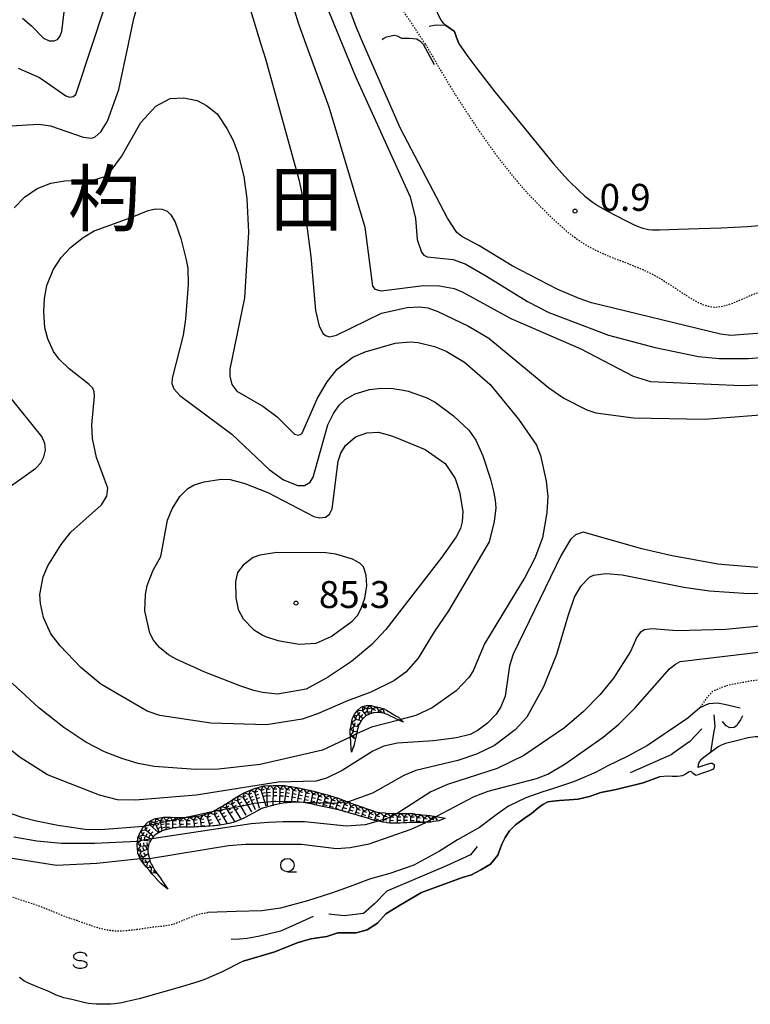
# Model space of a CAD drawing. Extents: x 0 to 8000, y 96000 to 102000.
# Drawn here: x 137 to 409, y 100144 to 100509 of the extents above; entities that cross this region are included whole.
import ezdxf
from ezdxf.enums import TextEntityAlignment as Align

# ---------------------------------------------------------------- set-up
doc = ezdxf.new("R2010")
doc.units = 0
doc.linetypes.add('630100', pattern=[1, 0.5, -0.5])
for name, color, linetype in [('5101000', 4, 'Continuous'), ('5101001', 4, 'Continuous'), ('6301000', 3, '630100'), ('6331000', 2, 'Continuous'), ('6340000', 2, 'Continuous'), ('7101000', 4, 'Continuous'), ('7101001', 8, 'Continuous'), ('7102000', 2, 'Continuous'), ('7102001', 8, 'Continuous'), ('7211110', 6, 'Continuous'), ('7211111', 21, 'Continuous'), ('7211121', 31, 'Continuous'), ('7211990', 6, 'Continuous'), ('7212000', 7, 'Continuous'), ('7312000', 4, 'Continuous'), ('8114000', 4, 'Continuous')]:
    doc.layers.add(name, color=color, linetype=linetype)
doc.styles.add('Dm_Anotation', font='romans.shx', dxfattribs={"bigfont": 'PSCDM.shx'})
doc.styles.add('ＭＳ ゴシック', font='txt')

# ---------------------------------------------------------------- blocks, each defined once
blk = doc.blocks.new('633100')
at = {"layer": '6331000'}
blk.add_lwpolyline([(0, -0.5), (0.67, -0.5)], dxfattribs=at)
blk.add_circle((0, 0), 0.5, dxfattribs=at)
blk = doc.blocks.new('634000')
at = {"layer": '6340000'}
blk.add_lwpolyline([(0.5, 0.3, 0.152216), (0.467, 0.406, 0.106943), (0.354, 0.512, 0.074343), (0.2, 0.575, 0.060974), (0, 0.6, 0.060974), (-0.2, 0.575, 0.074343), (-0.354, 0.512, 0.106943), (-0.467, 0.406, 0.152216), (-0.5, 0.3, 0.152216), (-0.467, 0.194, 0.106943), (-0.354, 0.088, 0.074343), (-0.2, 0.025, 0.060974), (0, 0, -0.060974), (0.2, -0.025, -0.074343), (0.354, -0.088, -0.106943), (0.467, -0.194, -0.152216), (0.5, -0.3, -0.152216), (0.467, -0.406, -0.106943), (0.354, -0.512, -0.074343), (0.2, -0.575, -0.060974), (0, -0.6, -0.060974), (-0.2, -0.575, -0.074343), (-0.354, -0.512, -0.106943), (-0.467, -0.406, -0.152216), (-0.5, -0.3)], format="xyb", dxfattribs=at)
blk = doc.blocks.new('731200')
at = {"layer": '7312000'}
blk.add_circle((0, 0), 0.15, dxfattribs=at)

msp = doc.modelspace()

# ---------------------------------------------------------------- linework, layer by layer
at = {"layer": '5101000', "flags": 128}
for points in [[(295.31, 100507.09), (294.61, 100507.75), (293.8, 100508.91), (292.88, 100510.56), (291.18, 100514.52), (287.67, 100524.89), (283.86, 100539.37), (280.53, 100556.93), (276.46, 100573.72), (274.02, 100587.36), (272.74, 100603.77), (272.21, 100620.81), (271.84, 100642.62)], [(303.31, 100495.93), (307.36, 100490.43), (313.69, 100482.35), (331.75, 100460.21)], [(331.75, 100460.21), (335.5, 100455.54), (339.48, 100451.05), (341.26, 100449.17), (344.72, 100445.76), (347.1, 100443.63), (350.21, 100441.22), (352.02, 100440.03), (355.3, 100438.19), (362.21, 100434.51), (365.09, 100433.03), (366.5, 100432.4), (368.6, 100431.67), (370.69, 100431.25), (372.08, 100431.12), (374.93, 100431.07), (381.76, 100431.35), (389.39, 100431.62), (397.66, 100431.78), (407.37, 100432.35), (417.76, 100433.16)], [(418.55, 100240.59), (416.59, 100241.57), (414.11, 100242.43), (412.36, 100242.87), (411.4, 100242.96), (410.34, 100242.92), (407.73, 100242.47), (402.88, 100241.27), (399.31, 100240.48), (397.44, 100239.74), (396.57, 100239.23), (393.78, 100237.09)], [(220.27, 100159.68), (212.21, 100155.5), (205.67, 100152.67), (203.05, 100151.88), (196.43, 100149.86), (190.79, 100148.22), (181.64, 100145.71), (177.19, 100144.61), (175.18, 100144.18), (172.51, 100143.79), (171, 100143.67), (168.64, 100143.62), (165.7, 100143.69), (162.76, 100143.98), (161.13, 100144.23), (156.59, 100145.35), (153.67, 100146.04), (152.24, 100146.47), (150.84, 100147.04), (148.1, 100148.35), (143.81, 100150.08), (140.51, 100151.47), (138.85, 100152.39), (137.17, 100153.6)]]:
    msp.add_lwpolyline(points, dxfattribs=at)
at = {"layer": '5101001', "flags": 128}
for points in [[(300.47, 100500), (299.39, 100502.5), (298.63, 100504.67), (295.31, 100507.09)], [(300.47, 100500), (302.47, 100497.07), (303.31, 100495.93)], [(393.78, 100237.09), (391.24, 100235.21), (390.2, 100234.34), (389.57, 100233.62), (389.35, 100233.23), (389.13, 100232.59), (389, 100231.7), (389.13, 100231.62), (389.94, 100231.84), (392.5, 100232.78), (393.89, 100233.09), (394.38, 100233.07), (394.75, 100232.92), (394.92, 100232.77), (395.13, 100232.34), (395.12, 100231.58), (394.97, 100231.22), (394.74, 100230.93), (394.03, 100230.5), (392.59, 100230.09), (391.08, 100229.48), (389.07, 100228.74), (388.39, 100228.57), (388.16, 100228.64), (387.35, 100229.3), (386.83, 100229.82), (386.57, 100229.98), (386.28, 100230.02), (385.59, 100229.77), (384.3, 100228.94), (383.2, 100228.47), (382.43, 100228.32), (381.47, 100228.21), (379.52, 100228.16), (377.9, 100228.3), (374.76, 100228.09)], [(220.27, 100159.68), (232.04, 100163.15), (240.34, 100166.43), (245.36, 100167.97), (251.35, 100168.74), (255.4, 100170.09), (259.07, 100170.09), (262.15, 100170.09), (266.21, 100171.25), (270.07, 100173.76), (273.16, 100177.23), (277.98, 100180.12), (286.47, 100185.14), (301.28, 100190.54), (301.69, 100190.66), (305.05, 100191.73), (308.43, 100193.49), (312.05, 100195.69), (314.78, 100199.03), (316.31, 100203.05), (317.48, 100205.54), (319.16, 100208.01), (321.35, 100210.26), (324.5, 100212.53), (327.27, 100214.46), (329.68, 100216.47), (331.54, 100217.78), (333.36, 100218.76), (335.23, 100219.08), (337.64, 100219.27), (341.21, 100219.46), (344.56, 100219.73), (346.74, 100220.29), (348.81, 100220.78), (353.02, 100222.27), (358.65, 100223.34), (368.7, 100225.85), (374.76, 100228.09)]]:
    msp.add_lwpolyline(points, dxfattribs=at)
at = {"layer": '6301000', "flags": 128}
for points in [[(287.9, 100500), (278.46, 100514.21), (268.45, 100544.58), (258.74, 100603.47)], [(287.9, 100500), (290.59, 100495.25), (293.58, 100490.14), (298.51, 100482.02), (305.85, 100470.7), (309.63, 100465.19), (315.12, 100457.6), (320.16, 100451.2), (323.36, 100447.44), (325.48, 100445.08), (329.8, 100440.52), (334.34, 100435.99), (336.7, 100433.77), (340.33, 100430.62), (344.04, 100427.76), (345.92, 100426.48), (347.81, 100425.31), (351.58, 100423.29), (355.29, 100421.61), (362.2, 100418.91), (368.16, 100416.54), (370.94, 100415.26), (375.14, 100412.98), (379.56, 100410.16), (385.42, 100406.29), (388.13, 100404.69), (390.33, 100403.61), (391.37, 100403.2), (392.89, 100402.74), (395.13, 100402.44), (396.26, 100402.45), (398.61, 100402.81), (399.85, 100403.15), (402.45, 100404.1), (407.9, 100406.45), (410.6, 100407.53), (411.92, 100407.99), (414.49, 100408.72), (416.96, 100409.24), (421.62, 100409.88), (430.78, 100410.71), (433.39, 100411.16), (438.12, 100412.31), (442.4, 100413.54), (444.33, 100414.22), (446.11, 100414.99), (447.24, 100415.57), (449.44, 100416.9), (457.21, 100422.37), (477.06, 100435.65)], [(424.94, 100265.39), (418.18, 100264.86), (414.58, 100264.46), (408.9, 100263.63), (402.62, 100262.5), (400.11, 100261.91), (397.86, 100261.24), (394.47, 100259.68), (392.51, 100257.67), (389.8, 100253.69)], [(12.61, 100218.15), (13.63, 100216.86), (15.52, 100214.87), (17.17, 100213.51), (18.13, 100212.86), (19.74, 100211.97), (21.05, 100211.23), (22.7, 100210.06), (24.69, 100208.35), (25.61, 100207.75), (26.14, 100207.51), (27.12, 100207.21), (28.38, 100207), (31.69, 100206.8), (33.68, 100206.8), (37.98, 100206.97), (42.2, 100207.22), (44.15, 100207.24), (45.96, 100207.11), (49.19, 100206.66), (53.32, 100206.22), (57.03, 100206.18), (60.67, 100206.34), (62.48, 100206.35), (63.52, 100206.21), (66.32, 100205.54), (67.8, 100205.03), (69.15, 100204.45), (71.55, 100203.15), (75.38, 100201.09), (80.24, 100198.98), (84.4, 100197.59), (89.76, 100195.95), (94.55, 100194.56), (97.9, 100193.72), (99.84, 100193.31), (106.49, 100192.24), (110.44, 100191.6), (112.3, 100191.22), (114.18, 100190.76), (118.37, 100189.51), (123.32, 100187.81), (125.68, 100186.91), (129.97, 100185.09), (132.7, 100184.06), (144.16, 100180.28), (147.54, 100178.97), (151.24, 100177.41), (152.79, 100176.76), (154.84, 100175.98), (158.43, 100174.79), (163.71, 100172.9), (166.82, 100171.92), (168.23, 100171.56), (170.87, 100171.08), (172.17, 100170.95), (173.5, 100170.89), (176.3, 100170.96), (180.94, 100171.45), (186.23, 100172.3), (190.61, 100172.74), (193.32, 100173.17), (194.6, 100173.5), (195.8, 100173.93), (198.61, 100175.15), (202.66, 100176.73), (204.8, 100177.35), (207.1, 100177.69)]]:
    msp.add_lwpolyline(points, dxfattribs=at)
at = {"layer": '7101000', "flags": 128}
for points in [[(135.22, 100439.3), (139.04, 100443.25), (143.75, 100446.41), (148.77, 100448.45), (153.93, 100449.24), (164.47, 100449.58), (168.58, 100450.74), (170.84, 100452.62), (175.05, 100458.27), (182.28, 100470.97), (187.78, 100477.04), (193.15, 100479.83), (198.22, 100480.07), (203.13, 100479.04), (206.65, 100477.26), (210.52, 100474.11), (214.15, 100468.7), (216.51, 100464.26), (218.26, 100459.73), (220.45, 100450.92), (221.64, 100442.6), (222.23, 100430.21), (220.71, 100405.81), (215.26, 100379.42), (215.27, 100376.79), (216.07, 100373.73), (217.88, 100371.26), (227.49, 100365.67), (232.9, 100361.69), (239.25, 100355.27), (240.8, 100354.85), (242.06, 100355.37), (247.83, 100368.65), (251.36, 100374.68), (255.07, 100379.35), (260.96, 100383.8), (265.55, 100385.86), (276.68, 100388.96), (282.2, 100389.51), (285.16, 100389.31), (291.31, 100387.73), (295.59, 100386.01), (302.41, 100381.93), (311.94, 100373.63), (322.48, 100360.78), (329.12, 100351.19), (330.64, 100347.36), (332.69, 100337.74), (333.28, 100332.08), (332.93, 100326.13), (331.34, 100316.77), (328.48, 100309.2), (324.69, 100301.83), (323.2, 100299.4), (309.88, 100277.47), (305.66, 100267.41)], [(130.79, 100333.77), (143.28, 100342.63), (145.1, 100344.57), (146.22, 100346.77), (146.85, 100349.26), (146.66, 100351.78), (145.54, 100354.35), (131.12, 100372.21)], [(305.66, 100267.41), (304, 100264.95), (299.27, 100260.01), (290.4, 100253.63), (284.28, 100250.78), (278.77, 100249.29), (278.75, 100249.28)], [(260.09, 100242.85), (259.91, 100242.76), (249.67, 100237.97), (226.59, 100232.69), (211.08, 100230.85), (202.65, 100230.74), (187.14, 100231.84), (181.31, 100233.05), (175.19, 100234.87), (168.78, 100237.3), (161.77, 100240.96), (153.62, 100246.4), (144.33, 100253.61), (134.51, 100262.84)], [(278.04, 100249.13), (267.88, 100246.45), (262.32, 100243.98)]]:
    msp.add_lwpolyline(points, dxfattribs=at)
at = {"layer": '7101001', "flags": 128}
for points in [[(278.75, 100249.28), (278.04, 100249.13)], [(262.32, 100243.98), (261.73, 100243.68), (261.05, 100243.34), (260.12, 100242.87), (260.09, 100242.85)]]:
    msp.add_lwpolyline(points, dxfattribs=at)
at = {"layer": '7102000', "flags": 128}
for points in [[(164.3, 100500), (168.54, 100512.74), (173.18, 100536.46), (176.28, 100547.68), (178.41, 100553.61), (186.7, 100568.68), (190.82, 100574.24), (195.21, 100577.87), (201.55, 100580.9), (206.7, 100581.35), (211.74, 100580.6), (215.36, 100579.04), (218.25, 100576.89), (220.36, 100574.07), (224.66, 100561.69), (233.43, 100531.71), (240.62, 100507.98), (243.53, 100500)], [(177.62, 100500), (179.61, 100509.47), (183.81, 100524), (186.21, 100530.48), (188.77, 100535.57), (191.91, 100540.12), (194.87, 100542.76), (198.25, 100544.7), (201.84, 100545.67), (204.49, 100545.55), (209.04, 100543.33), (212.65, 100539.33), (215.17, 100534.7), (219.09, 100525.36), (226.81, 100500)], [(138.36, 100509.6), (141.67, 100506.86), (146.15, 100502.25), (148.18, 100501.24), (150.08, 100501.19), (151.25, 100501.73), (152.18, 100502.79), (152.92, 100504.66), (155.76, 100528.73)], [(246.27, 100526.31), (257.04, 100500)], [(264.94, 100500), (262.4, 100505.8), (258.32, 100516.71)], [(133.95, 100469.66), (144.38, 100470.34), (148.65, 100469.7), (160.86, 100465.49), (164.03, 100465.14), (165.34, 100465.57), (167.39, 100467.49), (169.89, 100471.43), (174.1, 100483.2), (177.62, 100500)], [(136.76, 100491.06), (144.67, 100487.63), (154.4, 100480.86), (155.94, 100480.36), (157.11, 100480.54), (158.08, 100481.34), (164.3, 100500)], [(226.81, 100500), (228.48, 100494.52), (240.88, 100449.74), (242.61, 100441.74), (245.33, 100421.23), (247.07, 100401.18), (248.44, 100395.39), (249.78, 100392.77), (250.77, 100391.82), (252.24, 100391.39), (254.83, 100392), (271.54, 100400.21), (281.07, 100402.32), (285.67, 100402.53), (288.78, 100402.09), (292.53, 100400.82), (303.86, 100395.28), (311.42, 100390.85), (333.69, 100372.43), (339.22, 100368.57), (347.88, 100364.23), (351.22, 100363.16), (365.13, 100361.35), (391.52, 100360.85), (420.31, 100363.04)], [(243.53, 100500), (252.01, 100476.75), (265.35, 100432.1), (268.21, 100410.21), (269.12, 100409.01), (271.5, 100408.5), (287.22, 100410.44), (293.18, 100410.34), (298.51, 100409.32), (301.5, 100408.13), (319.66, 100398.15), (345.62, 100386.89), (365.03, 100376.74), (371.41, 100374.76), (405.3, 100373.25), (415.05, 100373.69)], [(257.04, 100500), (261.94, 100488.02), (282.21, 100443.34), (284.26, 100435.29), (284.81, 100427.56), (286.47, 100422.84), (287.35, 100421.72), (288.54, 100421.09), (298.14, 100420.04), (302.61, 100418.46), (310.59, 100413.95), (325.76, 100404.52), (333.69, 100400.4), (355.84, 100391.96), (373.21, 100387.41), (389.31, 100384.1), (396.94, 100383.33), (407.86, 100383.34), (416.77, 100384.08)], [(498.97, 100427.3), (494.9, 100427.2), (491.84, 100426.32), (486.79, 100422.92), (473.25, 100412.3), (462.75, 100405.96), (455.21, 100402.28), (448.17, 100399.62), (435.77, 100396.53), (412.64, 100392.72), (401.33, 100391.87), (397.39, 100392.38), (349.55, 100404.05), (345.02, 100405.54), (336.82, 100409.06), (320.12, 100417.69), (307.78, 100425.27), (301.39, 100428.61), (299.59, 100430.08), (296.11, 100435.4), (278.65, 100468.67), (264.94, 100500)], [(281.44, 100371.15), (288.23, 100368.83), (291.51, 100367.07), (298.35, 100361.99), (303.96, 100356.74), (306.66, 100353), (309.15, 100347.16), (312, 100338.5), (313.19, 100334.14), (313.84, 100330.7), (314, 100327.95), (313.4, 100322.85), (311.52, 100315.29), (296.44, 100289.67), (291.12, 100281.91), (285.19, 100272.08), (280.67, 100266.88), (276.22, 100263.66), (267.57, 100259.54), (258.97, 100256.29), (247.85, 100251.4), (242.08, 100249.47), (228.9, 100247.38), (208.22, 100247.92), (189.24, 100250.82), (184.56, 100252.39), (167.43, 100262.44), (160.02, 100268.67), (152.24, 100276.67), (148.87, 100281.19), (146.05, 100287.18), (144.93, 100292.33), (144.79, 100295.74), (145.99, 100302.25), (147.76, 100306.37), (152.62, 100314.27), (156.23, 100318.89), (167.64, 100329), (169.66, 100332.21), (170.04, 100335.26), (165.78, 100346.61), (164.33, 100353.6), (164.07, 100358.76), (165.03, 100369.35), (164.97, 100371), (164.4, 100372.31), (163.08, 100373.68), (155.65, 100379.46), (151.98, 100383.05), (149.86, 100385.9), (147.75, 100390.58), (146.62, 100394.7), (146.22, 100400.82), (146.43, 100405.57), (147.39, 100410.48), (149.67, 100416.27), (152.62, 100420.76), (156.13, 100424.53), (160.86, 100428.2), (164.91, 100430.69), (178.32, 100435.52), (184.99, 100438.29), (187.74, 100438.93), (190.14, 100438.8), (191.98, 100438.07), (193.38, 100436.69), (194.93, 100433.99), (197.06, 100427.86), (199.12, 100419.91), (199.66, 100416.82), (199.82, 100410.75), (198.88, 100397.93), (197.95, 100392.04), (193.89, 100376.03), (193.79, 100374.01), (194.53, 100372.08), (196.66, 100369.54), (215.97, 100355.22), (229.88, 100342.19), (235.15, 100338.24), (240.52, 100336.18), (242.98, 100336.24), (245.06, 100337.48), (246.28, 100339.28), (251.65, 100358.68), (253.78, 100362.95), (255.86, 100365.96), (258.14, 100368.11), (261.77, 100370.23), (267.11, 100371.8), (271.49, 100372.3), (275.79, 100372.2), (279.61, 100371.6), (281.44, 100371.15)], [(276.65, 100354.19), (287.81, 100349.61), (295.2, 100344.4), (298.89, 100338.76), (300.56, 100333.81), (301.8, 100326.53), (301.55, 100322.7), (300.86, 100320.21), (299.27, 100317.08), (294.03, 100309.55), (273.16, 100282.76), (267.98, 100277.12), (260.47, 100270.83), (251.55, 100264.87), (243.64, 100260.56), (233.01, 100258.79), (227.38, 100259.4), (224.14, 100260.16), (219.38, 100261.65), (205.96, 100266.85), (195.38, 100271.67), (192.56, 100273.33), (189.16, 100276.09), (186.94, 100278.74), (185.56, 100281.41), (183.68, 100289.68), (183.95, 100295.7), (184.6, 100299.13), (186.79, 100304.72), (189.72, 100309.8), (192.08, 100323.29), (193.84, 100327.53), (196.7, 100332.1), (199.7, 100335.08), (202.08, 100336.49), (205.73, 100337.61), (212.1, 100338.49), (215.42, 100338.37), (220.87, 100336.96), (229.35, 100333.57), (246.46, 100324.69), (248.63, 100324.14), (250.76, 100324.48), (252.23, 100325.57), (253.23, 100327.56), (255.45, 100345.21), (256.44, 100348.25), (258.24, 100350.99), (261.93, 100354.3), (266.09, 100355.75), (270.43, 100356.04), (274.92, 100354.8), (276.65, 100354.19)], [(396.48, 100307.02), (378.87, 100310.15), (368.25, 100312.65), (346.44, 100318.9), (343.63, 100317.83), (341.8, 100316.13), (338.32, 100310.27), (320.42, 100273.56), (319.12, 100269.22), (317.44, 100258.01), (315.91, 100254.08), (314.1, 100251.33), (310.95, 100248.02), (307.53, 100245.34), (304.48, 100243.82), (299.4, 100242.56), (290.86, 100241.41), (277.57, 100240.58), (272.4, 100239.42), (268.33, 100237.52), (257.01, 100230.35), (251.2, 100227.5), (247.2, 100226.5), (233.24, 100226.1), (202.84, 100221.19), (180.25, 100219.43), (173.55, 100219.56), (166.86, 100221.31), (147.57, 100228.83), (137.5, 100235.2), (122.22, 100247.27)], [(228.58, 100280.11), (233.08, 100278.64), (241.07, 100277.3), (247.37, 100277.68), (252.95, 100280.12), (260.69, 100285.82), (262.64, 100287.98), (264.06, 100290.49), (265.34, 100294.32), (266.13, 100299), (265.86, 100302.88), (264.89, 100306.05), (263.56, 100307.41), (260.82, 100308.88), (254.65, 100310.68), (250.91, 100311.2), (232.68, 100311.3), (226.44, 100310.32), (223.94, 100309.44), (220.17, 100306.61), (218.1, 100303.84), (217.35, 100300.58), (217.45, 100294.48), (218.41, 100290.11), (220.23, 100286.75), (224.09, 100282.69), (227.27, 100280.76), (228.58, 100280.11)], [(412.88, 100305.6), (399.2, 100306.72), (396.48, 100307.02)], [(423.92, 100296.4), (407.95, 100295.94), (393.39, 100297.02), (383.79, 100298.31), (360.89, 100302.9), (355.01, 100303.45), (350.23, 100302.74), (348.66, 100302), (345.47, 100298.69), (343.3, 100294.93), (340.72, 100287.73), (336.51, 100273.49), (331.74, 100261.42), (325.58, 100250.19), (321.18, 100245.44), (313.51, 100239.73), (306.86, 100236.46), (299.87, 100234.06), (284.38, 100230.46), (279.88, 100228.61), (268.24, 100221.94), (259.29, 100218.79), (259.06, 100218.77)], [(450.92, 100295.49), (450.88, 100295.46), (443.1, 100290.16), (437.47, 100287.88), (427.22, 100285.43), (399.44, 100282.69), (381.38, 100282.28), (371.94, 100282.94), (369.26, 100282.63), (367.64, 100281.59), (366.43, 100279.93), (364.08, 100274.61), (357.66, 100264.67), (352.76, 100258.56), (346.59, 100252.28), (339.49, 100246.29), (324.45, 100235.94), (314.57, 100231.19), (296.05, 100225.21), (289.85, 100222.49), (277.4, 100214.41)], [(291.93, 100213.3), (305.94, 100220.78), (311.23, 100222.79), (329.19, 100227.41), (333.28, 100229.03), (339.83, 100232.9), (353.85, 100242.78), (359.66, 100247.6), (365.81, 100253.67), (378.57, 100268.12), (380.69, 100269.93), (382.45, 100270.81), (413.7, 100274.52), (430.77, 100278), (448.54, 100282.68), (448.57, 100282.69)], [(58.63, 100216.6), (68.66, 100216.26), (76.81, 100215.03), (81.43, 100213.65), (111.06, 100202.82), (129.7, 100198.65), (150.93, 100195.22), (165.89, 100196.01), (181.94, 100197.68), (182.03, 100197.68)], [(208.78, 100215.03), (208.09, 100214.89), (201.37, 100213.45), (199.65, 100213.08), (199.61, 100213.07), (199.47, 100213.04)], [(183.41, 100209.64), (183.18, 100209.59), (167.21, 100208.43), (161.54, 100208.55), (151.38, 100209.97), (142.92, 100211.7), (138.53, 100212.89), (133.88, 100214.46)], [(270.41, 100211.6), (270.38, 100211.59), (265.5, 100210.28), (258.64, 100209.73), (243.06, 100211.35), (235.07, 100211.4), (229.64, 100211.15), (223.23, 100210.56), (186.34, 100205.07), (186.3, 100205.06)], [(185.42, 100197.68), (214.77, 100202.61), (221.11, 100203.07), (241.9, 100203.11), (254.91, 100201.46), (259.97, 100201.78), (266.97, 100203.2), (282.56, 100208.58), (288.04, 100211.15), (288.07, 100211.17)], [(181.03, 100204.1), (180.84, 100204.07), (165.12, 100203.31), (152.79, 100203.33), (143.66, 100204.16), (135.07, 100205.65)]]:
    msp.add_lwpolyline(points, dxfattribs=at)
at = {"layer": '7102001', "flags": 128}
for points in [[(259.06, 100218.77), (258.4, 100218.68), (255.78, 100218.36), (254.37, 100218.19), (252.81, 100218.23), (249.81, 100218.3), (249.76, 100218.3), (246.57, 100218.38), (243.55, 100218.45), (243.39, 100218.46), (243.21, 100218.48), (242.53, 100218.53), (239.9, 100218.73), (235.98, 100218.83), (232.31, 100218.92), (231.94, 100218.88), (227.89, 100218.47), (224.33, 100218.11), (223.84, 100218.02), (219.84, 100217.22), (215.84, 100216.43), (211.84, 100215.64), (209.44, 100215.16), (208.78, 100215.03)], [(199.47, 100213.04), (198.02, 100212.74), (195.68, 100212.24), (192.78, 100211.62), (190.16, 100211.07), (189.52, 100210.93), (185.17, 100210.01), (184.1, 100209.78), (183.41, 100209.64)], [(277.4, 100214.41), (277.21, 100214.31), (276.33, 100213.84), (274.65, 100212.94), (273.88, 100212.7), (271.57, 100211.97), (270.41, 100211.6)], [(288.07, 100211.17), (289.3, 100211.85), (289.48, 100211.95), (291.93, 100213.3)], [(186.3, 100205.06), (184.96, 100204.82), (183.26, 100204.51), (181.47, 100204.18), (181.03, 100204.1)], [(182.03, 100197.68), (182.16, 100197.68), (184.15, 100197.68), (185.42, 100197.68)]]:
    msp.add_lwpolyline(points, dxfattribs=at)
at = {"layer": '7211110', "flags": 128}
msp.add_lwpolyline([(291.93, 100213.3), (295.28, 100212.77)], dxfattribs=at)
at = {"layer": '7211111', "flags": 128}
for points in [[(260.44, 100237.19), (260.35, 100238.67), (260.32, 100239.02), (260.24, 100240.34), (260.21, 100240.93), (260.2, 100241.07), (260.09, 100242.85), (260.09, 100242.99), (260.01, 100244.44), (259.94, 100245.53), (260.42, 100247.77), (260.59, 100248.57), (260.85, 100249.77), (261.61, 100251.32), (262.23, 100252.11), (262.79, 100252.83), (264.22, 100254.05), (265.97, 100254.47), (267.83, 100254.52), (268.14, 100254.44), (269, 100254.21), (270.79, 100253.74), (272.44, 100253.31), (272.59, 100253.27), (273.49, 100252.74), (274.71, 100252.02), (275.71, 100251.42), (275.9, 100251.31), (277.07, 100250.62), (277.88, 100250.14), (278.75, 100249.28), (279.73, 100248.3)], [(192.29, 100186.39), (189.67, 100188.43), (188.34, 100189.85), (188.28, 100189.91), (186.9, 100191.39), (186.32, 100192.1), (185.4, 100193.25), (184.38, 100194.51), (184.23, 100194.69), (183.27, 100195.93), (182.17, 100197.36), (182.03, 100197.68), (181.52, 100198.85), (181.12, 100199.77), (181.09, 100200.1), (180.98, 100201.41), (180.9, 100202.43), (180.92, 100202.73), (181.03, 100204.1), (181.12, 100205.16), (181.15, 100205.59), (181.48, 100206.26), (182, 100207.34), (182.56, 100208.5), (182.73, 100208.85), (183.41, 100209.64), (184.79, 100211.2), (187.07, 100212.29), (187.64, 100212.56), (190.76, 100213.14), (191.55, 100213.12), (193.44, 100213.07), (196.49, 100212.97), (196.72, 100212.98), (196.97, 100212.99), (199.58, 100213.08), (199.65, 100213.08), (200.94, 100213.12), (202.1, 100213.29), (204.29, 100213.6), (204.65, 100213.65), (204.82, 100213.71), (207.2, 100214.47), (208.57, 100214.91), (208.78, 100215.03), (210.14, 100215.82), (211.94, 100216.86), (212.5, 100217.19), (213.55, 100217.86), (213.66, 100217.92), (216.22, 100219.53), (216.54, 100219.73), (219.02, 100221.2), (220.63, 100222.15), (223.87, 100223.53), (224.51, 100223.72), (227.92, 100224.74), (231.27, 100224.86), (235.61, 100224.78), (236.91, 100224.59), (239.52, 100224.21), (241.41, 100223.82), (244.13, 100223.27), (246.5, 100222.79), (248.26, 100222.27), (250.8, 100221.52), (251.48, 100221.32), (254.99, 100220.28), (255.21, 100220.2), (257.34, 100219.41), (259.06, 100218.77), (259.94, 100218.44), (262.35, 100217.54), (262.48, 100217.49), (263.36, 100217.17), (264.62, 100216.74), (265.48, 100216.45), (266.6, 100216.07), (268.57, 100215.41), (268.75, 100215.35), (270.3, 100214.83), (270.34, 100214.82), (270.93, 100214.78), (272.91, 100214.63), (273.13, 100214.62), (275.13, 100214.47), (275.26, 100214.46), (275.84, 100214.41), (277.4, 100214.41), (277.56, 100214.41), (279.94, 100214.41), (280.17, 100214.41), (283.19, 100214.4), (284.5, 100214.25), (285.78, 100214.1), (286.58, 100214.01), (288.47, 100213.79), (288.92, 100213.74), (289.5, 100213.68), (291.66, 100213.34), (291.93, 100213.3)]]:
    msp.add_lwpolyline(points, dxfattribs=at)
at = {"layer": '7211121', "flags": 128}
for points in [[(279.73, 100248.3), (278.04, 100249.13), (277.92, 100249.19), (277.2, 100249.52), (276.31, 100249.95), (276.08, 100250.06), (274.97, 100250.59), (274.1, 100251.01), (273.86, 100251.13), (273.38, 100251.36), (272.72, 100251.54), (271.8, 100251.79), (271.56, 100251.81), (270.29, 100251.88), (269.93, 100251.91), (268.73, 100251.83), (268.66, 100251.81), (267.2, 100251.41), (267.14, 100251.39), (266.87, 100251.25), (265.75, 100250.7), (265.41, 100250.37), (264.26, 100249.26), (264.18, 100249.13), (263.32, 100247.64), (263.11, 100247.06), (262.74, 100246.04), (262.64, 100245.77), (262.4, 100244.41), (262.32, 100243.98), (262.15, 100242.99), (262.11, 100242.81), (261.86, 100241.82), (261.83, 100241.69), (261.56, 100240.64), (261.27, 100239.52), (261.26, 100239.47), (261.11, 100239.05), (260.85, 100238.32), (260.44, 100237.19)], [(295.28, 100212.77), (292.89, 100211.75), (290.93, 100211.44), (289.86, 100211.27), (289.27, 100211.24), (288.04, 100211.15), (287.92, 100211.15), (287.43, 100211.15), (285.43, 100211.15), (284.8, 100211.15), (284.03, 100211.12), (283.22, 100211.08), (281.01, 100210.97), (280.91, 100210.97), (280.4, 100210.94), (278.51, 100210.85), (277.7, 100210.81), (276.44, 100210.83), (276.12, 100210.84), (274.68, 100210.87), (273.75, 100211.01), (273.45, 100211.05), (272.1, 100211.25), (271.53, 100211.37), (270.41, 100211.6), (269.39, 100211.81), (268.99, 100211.89), (267.19, 100212.43), (266.72, 100212.57), (265.19, 100213.03), (264.62, 100213.2), (263.32, 100213.61), (262.56, 100213.85), (261.36, 100214.22), (260.37, 100214.5), (258.81, 100214.93), (258.02, 100215.15), (256.47, 100215.58), (255.44, 100215.81), (252.66, 100216.44), (251.59, 100216.68), (249.7, 100217.09), (246.89, 100217.71), (246.56, 100217.78), (243.39, 100218.44), (243.21, 100218.48), (243.13, 100218.49), (242.53, 100218.53), (239.91, 100218.68), (238.18, 100218.53), (235.08, 100218.26), (231.49, 100217.49), (231.38, 100217.46), (231.08, 100217.38), (226.98, 100216.3), (225.8, 100215.61), (223.9, 100214.52), (222.07, 100213.56), (220.18, 100212.59), (217.47, 100211.46), (217.23, 100211.39), (215.05, 100210.75), (210.89, 100210), (210.31, 100209.95), (209.65, 100209.9), (209.21, 100209.86), (207.88, 100209.76), (207.15, 100209.7), (206.35, 100209.66), (203.77, 100209.52), (201.87, 100209.43), (201.2, 100209.42), (199.92, 100209.4), (199.37, 100209.39), (198.92, 100209.38), (196.77, 100209.34), (196.54, 100209.31), (193.84, 100208.98), (193.32, 100208.91), (191.53, 100208.39), (190.9, 100208.21), (190.1, 100207.98), (189.56, 100207.66), (188.6, 100207.1), (187.45, 100206.43), (187.31, 100206.26), (186.87, 100205.73), (186.3, 100205.06), (186.15, 100204.88), (185.44, 100203.61), (185.34, 100203.42), (185.19, 100203.15), (184.91, 100201.9), (184.83, 100201.57), (184.85, 100201.21), (184.9, 100200.45), (184.96, 100199.44), (185.06, 100199.05), (185.09, 100198.95), (185.42, 100197.68), (185.58, 100197.06)], [(185.58, 100197.06), (185.72, 100196.54), (186.25, 100195.55), (186.54, 100195.01), (186.93, 100194.27), (187.44, 100193.32), (187.58, 100193.12), (188.35, 100192.02), (189.12, 100190.93), (189.49, 100190.4), (189.88, 100189.84), (190.64, 100188.75), (192.29, 100186.39)]]:
    msp.add_lwpolyline(points, dxfattribs=at)
at = {"layer": '7211990', "flags": 128}
for points in [[(262.74, 100252.76), (264.49, 100252.64)], [(262.95, 100251.01), (262.74, 100252.76)], [(262.95, 100251.01), (263.72, 100251.99)], [(264.49, 100252.64), (264.74, 100254.18)], [(264.49, 100252.64), (265.44, 100253.45)], [(266.02, 100250.83), (264.49, 100252.64)], [(264.74, 100254.18), (266.25, 100253.25)], [(265.3, 100251.68), (266.25, 100252.5)], [(266.25, 100253.25), (267.21, 100254.5)], [(266.25, 100253.25), (267.46, 100253.54)], [(266.74, 100251.19), (266.25, 100253.25)], [(266.54, 100252.04), (267.76, 100252.33)], [(267.21, 100254.5), (268.11, 100253.15)], [(267.69, 100251.54), (268.11, 100253.15)], [(267.79, 100251.94), (268.48, 100251.76)], [(268.11, 100253.15), (269.64, 100254.04)], [(268.11, 100253.15), (269.32, 100252.83)], [(269.64, 100254.04), (270.54, 100252.51)], [(270.37, 100251.88), (270.54, 100252.51)], [(270.54, 100252.51), (272.06, 100253.41)], [(270.54, 100252.51), (271.75, 100252.2)], [(272.06, 100253.41), (272.56, 100251.84)], [(272.43, 100251.62), (272.56, 100251.84)], [(260.55, 100248.36), (262.03, 100249.32)], [(261.51, 100246.88), (260.55, 100248.36)], [(261.32, 100250.72), (262.95, 100251.01)], [(262.03, 100249.32), (261.32, 100250.72)], [(261.51, 100246.88), (261.77, 100248.1)], [(262.03, 100249.32), (262.29, 100250.54)], [(264.04, 100248.89), (262.03, 100249.32)], [(264.68, 100249.66), (262.95, 100251.01)], [(263.25, 100249.06), (263.52, 100250.28)], [(263.94, 100250.24), (264.71, 100251.22)], [(260.02, 100245.92), (261.51, 100246.88)], [(261.24, 100244.76), (260.02, 100245.92)], [(260.07, 100243.43), (261.24, 100244.76)], [(261.24, 100244.76), (261.16, 100246)], [(262.48, 100244.84), (261.24, 100244.76)], [(262.93, 100246.57), (261.51, 100246.88)], [(262.73, 100246.61), (262.99, 100247.84)], [(261.38, 100242.26), (260.07, 100243.43)], [(261.38, 100242.26), (261.3, 100243.51)], [(261.98, 100242.29), (261.38, 100242.26)], [(222.36, 100221.53), (223.02, 100223.17)], [(223.02, 100223.17), (224.54, 100222.42)], [(224.54, 100222.42), (225.38, 100223.98)], [(224.54, 100222.42), (225.73, 100222.78)], [(226.32, 100216.44), (224.54, 100222.42)], [(225.38, 100223.98), (226.93, 100223.14)], [(226.93, 100223.14), (227.77, 100224.7)], [(226.93, 100223.14), (228.13, 100223.5)], [(228.72, 100217.15), (226.93, 100223.14)], [(227.29, 100221.94), (228.49, 100222.3)], [(227.77, 100224.7), (229.06, 100223.53)], [(229.06, 100223.53), (230.26, 100224.82)], [(229.06, 100223.53), (230.31, 100223.57)], [(229.28, 100217.28), (229.06, 100223.53)], [(229.1, 100222.28), (230.35, 100222.33)], [(230.26, 100224.82), (231.49, 100223.61)], [(231.38, 100217.46), (231.49, 100223.61)], [(231.47, 100222.36), (232.72, 100222.33)], [(231.49, 100223.61), (232.76, 100224.83)], [(231.49, 100223.61), (232.74, 100223.58)], [(232.76, 100224.83), (233.99, 100223.56)], [(233.89, 100218), (233.99, 100223.56)], [(233.97, 100222.31), (235.22, 100222.29)], [(233.99, 100223.56), (235.26, 100224.79)], [(233.99, 100223.56), (235.24, 100223.54)], [(235.26, 100224.79), (236.32, 100223.41)], [(235.58, 100218.3), (236.32, 100223.41)], [(236.32, 100223.41), (237.74, 100224.47)], [(236.32, 100223.41), (237.56, 100223.23)], [(237.74, 100224.47), (238.8, 100223.05)], [(238.14, 100218.53), (238.8, 100223.05)], [(238.8, 100223.05), (240.21, 100224.07)], [(238.8, 100223.05), (240.03, 100222.87)], [(240.21, 100224.07), (241.18, 100222.59)], [(240.38, 100218.65), (241.18, 100222.59)], [(241.18, 100222.59), (242.65, 100223.57)], [(241.18, 100222.59), (242.41, 100222.34)], [(242.65, 100223.57), (243.63, 100222.1)], [(243.63, 100222.1), (245.11, 100223.07)], [(245.11, 100223.07), (246.08, 100221.6)], [(246.08, 100221.6), (247.53, 100222.48)], [(247.53, 100222.48), (248.38, 100220.93)], [(216.02, 100217.92), (216.41, 100219.65)], [(216.41, 100219.65), (218.12, 100219.21)], [(218.12, 100219.21), (218.56, 100220.93)], [(218.12, 100219.21), (219.19, 100219.85)], [(221.31, 100213.84), (218.12, 100219.21)], [(218.56, 100220.93), (220.27, 100220.49)], [(218.76, 100218.14), (219.83, 100218.78)], [(220.27, 100220.49), (220.72, 100222.19)], [(220.27, 100220.49), (221.34, 100221.12)], [(223.44, 100215.1), (220.27, 100220.49)], [(220.72, 100222.19), (222.36, 100221.53)], [(220.9, 100219.41), (221.98, 100220.04)], [(221.54, 100218.33), (222.62, 100218.97)], [(222.36, 100221.53), (223.51, 100222.02)], [(224.8, 100215.78), (222.36, 100221.53)], [(222.84, 100220.38), (223.99, 100220.87)], [(223.33, 100219.23), (224.48, 100219.72)], [(224.89, 100221.23), (226.09, 100221.58)], [(225.25, 100220.03), (226.45, 100220.39)], [(227.65, 100220.74), (228.84, 100221.1)], [(229.15, 100221.03), (230.4, 100221.08)], [(231.44, 100221.11), (232.69, 100221.08)], [(233.94, 100221.06), (235.19, 100221.04)], [(235.96, 100220.94), (237.2, 100220.76)], [(236.14, 100222.18), (237.38, 100222)], [(238.43, 100220.58), (239.67, 100220.4)], [(238.61, 100221.82), (239.85, 100221.64)], [(240.69, 100220.14), (241.91, 100219.89)], [(240.93, 100221.37), (242.16, 100221.12)], [(242.91, 100218.5), (243.63, 100222.1)], [(243.14, 100219.64), (244.36, 100219.4)], [(243.38, 100220.87), (244.61, 100220.62)], [(243.63, 100222.1), (244.86, 100221.85)], [(245.36, 100218.03), (246.08, 100221.6)], [(245.59, 100219.15), (246.81, 100218.9)], [(245.83, 100220.37), (247.06, 100220.13)], [(246.08, 100221.6), (247.31, 100221.35)], [(247.39, 100217.6), (248.38, 100220.93)], [(248.02, 100219.73), (249.22, 100219.38)], [(248.38, 100220.93), (249.93, 100221.78)], [(248.38, 100220.93), (249.58, 100220.58)], [(249.84, 100217.06), (250.78, 100220.22)], [(249.93, 100221.78), (250.78, 100220.22)], [(250.42, 100219.03), (251.62, 100218.67)], [(250.78, 100220.22), (252.33, 100221.07)], [(250.78, 100220.22), (251.97, 100219.87)], [(252.29, 100216.52), (253.17, 100219.52)], [(252.33, 100221.07), (253.17, 100219.52)], [(253.17, 100219.52), (254.72, 100220.36)], [(253.17, 100219.52), (254.37, 100219.16)], [(254.46, 100216.03), (255.47, 100218.77)], [(254.72, 100220.36), (255.47, 100218.77)], [(255.47, 100218.77), (257.08, 100219.51)], [(255.47, 100218.77), (256.64, 100218.34)], [(257.08, 100219.51), (257.81, 100217.9)], [(257.81, 100217.9), (259.42, 100218.64)], [(259.42, 100218.64), (260.15, 100217.03)], [(209.55, 100214.03), (210.01, 100215.74)], [(210.01, 100215.74), (211.72, 100215.29)], [(211.72, 100215.29), (212.17, 100217)], [(211.72, 100215.29), (212.8, 100215.92)], [(214.42, 100210.64), (211.72, 100215.29)], [(212.17, 100217), (213.9, 100216.6)], [(213.9, 100216.6), (214.29, 100218.32)], [(213.9, 100216.6), (214.96, 100217.28)], [(217.23, 100211.39), (213.9, 100216.6)], [(214.29, 100218.32), (216.02, 100217.92)], [(214.58, 100215.55), (215.63, 100216.22)], [(215.25, 100214.5), (216.3, 100215.17)], [(216.02, 100217.92), (217.07, 100218.59)], [(219.34, 100212.63), (216.02, 100217.92)], [(216.68, 100216.87), (217.74, 100217.53)], [(217.35, 100215.81), (218.4, 100216.47)], [(219.39, 100217.06), (220.47, 100217.7)], [(247.67, 100218.53), (248.87, 100218.18)], [(250.07, 100217.83), (251.27, 100217.47)], [(252.46, 100217.12), (253.66, 100216.76)], [(252.82, 100218.32), (254.01, 100217.96)], [(254.6, 100216.43), (255.77, 100215.99)], [(255.04, 100217.6), (256.21, 100217.16)], [(256.9, 100215.46), (257.81, 100217.9)], [(256.94, 100215.56), (258.11, 100215.12)], [(257.38, 100216.73), (258.55, 100216.29)], [(257.81, 100217.9), (258.98, 100217.47)], [(259.32, 100214.79), (260.15, 100217.03)], [(259.71, 100215.86), (260.89, 100215.42)], [(260.15, 100217.03), (261.76, 100217.76)], [(260.15, 100217.03), (261.32, 100216.59)], [(261.76, 100217.76), (262.5, 100216.15)], [(261.76, 100214.1), (262.5, 100216.15)], [(262.08, 100214.98), (263.25, 100214.55)], [(262.5, 100216.15), (264.11, 100216.91)], [(262.5, 100216.15), (263.68, 100215.72)], [(264.11, 100216.91), (264.9, 100215.33)], [(264.22, 100213.33), (264.9, 100215.33)], [(264.9, 100215.33), (266.48, 100216.11)], [(264.9, 100215.33), (266.08, 100214.93)], [(266.48, 100216.11), (267.27, 100214.53)], [(267.27, 100214.53), (268.85, 100215.32)], [(268.85, 100215.32), (269.64, 100213.73)], [(185.59, 100210.22), (185.73, 100211.65)], [(185.73, 100211.65), (187.4, 100211.06)], [(187.4, 100211.06), (188.02, 100212.63)], [(187.4, 100211.06), (188.53, 100211.6)], [(188.02, 100212.63), (189.48, 100211.63)], [(189.48, 100211.63), (190.48, 100213.09)], [(189.48, 100211.63), (190.7, 100211.86)], [(190.15, 100207.99), (189.48, 100211.63)], [(190.48, 100213.09), (191.69, 100211.87)], [(191.6, 100208.41), (191.69, 100211.87)], [(191.69, 100211.87), (192.97, 100213.08)], [(191.69, 100211.87), (192.94, 100211.83)], [(192.97, 100213.08), (194.18, 100211.8)], [(194.09, 100209.01), (194.18, 100211.8)], [(194.18, 100211.8), (195.47, 100213)], [(194.18, 100211.8), (195.43, 100211.75)], [(195.47, 100213), (196.77, 100211.73)], [(196.77, 100211.73), (197.97, 100213.02)], [(196.77, 100211.73), (198.02, 100211.79)], [(196.88, 100209.34), (196.77, 100211.73)], [(197.97, 100213.02), (199.26, 100211.82)], [(199.26, 100211.82), (200.47, 100213.11)], [(199.26, 100211.82), (200.51, 100211.86)], [(199.34, 100209.39), (199.26, 100211.82)], [(200.47, 100213.11), (201.89, 100212)], [(201.89, 100212), (202.95, 100213.41)], [(201.89, 100212), (203.13, 100212.18)], [(202.26, 100209.45), (201.89, 100212)], [(202.95, 100213.41), (204.36, 100212.35)], [(204.36, 100212.35), (205.39, 100213.89)], [(204.36, 100212.35), (205.6, 100212.52)], [(204.75, 100209.57), (204.36, 100212.35)], [(205.39, 100213.89), (206.96, 100213.08)], [(206.96, 100213.08), (207.77, 100214.65)], [(206.96, 100213.08), (208.15, 100213.46)], [(208.02, 100209.77), (206.96, 100213.08)], [(207.34, 100211.89), (208.53, 100212.27)], [(207.77, 100214.65), (209.55, 100214.03)], [(209.55, 100214.03), (210.63, 100214.66)], [(211.8, 100210.16), (209.55, 100214.03)], [(210.18, 100212.95), (211.26, 100213.58)], [(210.81, 100211.87), (211.89, 100212.5)], [(212.34, 100214.21), (213.42, 100214.84)], [(212.97, 100213.13), (214.05, 100213.75)], [(264.5, 100214.14), (265.68, 100213.74)], [(266.62, 100212.6), (267.27, 100214.53)], [(266.87, 100213.34), (268.06, 100212.95)], [(267.27, 100214.53), (268.45, 100214.13)], [(269.02, 100211.88), (269.64, 100213.73)], [(269.24, 100212.55), (270.43, 100212.15)], [(269.64, 100213.73), (271.27, 100214.75)], [(269.64, 100213.73), (270.82, 100213.34)], [(271.27, 100214.75), (272.42, 100213.41)], [(272.25, 100211.23), (272.42, 100213.41)], [(272.32, 100212.17), (273.57, 100212.07)], [(272.42, 100213.41), (273.76, 100214.57)], [(272.42, 100213.41), (273.67, 100213.32)], [(273.76, 100214.57), (274.91, 100213.23)], [(274.74, 100210.87), (274.91, 100213.23)], [(274.82, 100211.99), (276.07, 100211.89)], [(274.91, 100213.23), (276.25, 100214.41)], [(274.91, 100213.23), (276.16, 100213.14)], [(276.25, 100214.41), (277.5, 100213.16)], [(277.5, 100213.16), (278.75, 100214.41)], [(277.5, 100213.16), (278.75, 100213.16)], [(277.5, 100210.81), (277.5, 100213.16)], [(277.5, 100211.91), (278.75, 100211.91)], [(278.75, 100214.41), (280, 100213.16)], [(279.99, 100210.92), (280, 100213.16)], [(280, 100213.16), (281.25, 100214.41)], [(280, 100213.16), (281.25, 100213.16)], [(280, 100211.91), (281.25, 100211.91)], [(281.25, 100214.41), (282.5, 100213.15)], [(282.49, 100211.04), (282.5, 100213.15)], [(282.5, 100213.15), (283.75, 100214.34)], [(282.5, 100213.15), (283.75, 100213.15)], [(282.5, 100211.9), (283.75, 100211.9)], [(283.75, 100214.34), (284.85, 100212.95)], [(284.64, 100211.14), (284.85, 100212.95)], [(284.71, 100211.71), (285.95, 100211.57)], [(284.85, 100212.95), (286.23, 100214.05)], [(284.85, 100212.95), (286.09, 100212.81)], [(286.23, 100214.05), (287.33, 100212.66)], [(287.15, 100211.15), (287.33, 100212.66)], [(287.19, 100211.42), (288.43, 100211.28)], [(287.33, 100212.66), (288.72, 100213.76)], [(287.33, 100212.66), (288.57, 100212.52)], [(288.72, 100213.76), (289.76, 100212.37)], [(289.59, 100211.26), (289.76, 100212.37)], [(289.76, 100212.37), (291.19, 100213.41)], [(289.76, 100212.37), (291, 100212.18)], [(291.19, 100213.41), (292.23, 100211.99)], [(292.18, 100211.64), (292.23, 100211.99)], [(182.37, 100208.1), (183.95, 100208.35)], [(182.95, 100206.43), (182.37, 100208.1)], [(183.82, 100210.11), (185.59, 100210.22)], [(183.95, 100208.35), (183.82, 100210.11)], [(183.95, 100208.35), (184.77, 100209.3)], [(186.92, 100205.79), (183.95, 100208.35)], [(184.9, 100207.54), (185.71, 100208.48)], [(185.59, 100210.22), (186.42, 100211.15)], [(188.91, 100207.28), (185.59, 100210.22)], [(185.84, 100206.72), (186.66, 100207.67)], [(186.53, 100209.39), (187.35, 100210.32)], [(189.14, 100207.42), (187.4, 100211.06)], [(187.94, 100209.93), (189.06, 100210.47)], [(188.48, 100208.81), (189.6, 100209.34)], [(189.7, 100210.4), (190.93, 100210.63)], [(189.93, 100209.17), (191.16, 100209.4)], [(191.62, 100209.37), (192.87, 100209.33)], [(191.66, 100210.62), (192.91, 100210.58)], [(194.1, 100209.3), (195.35, 100209.26)], [(194.14, 100210.55), (195.39, 100210.5)], [(196.83, 100210.48), (198.08, 100210.54)], [(199.3, 100210.57), (200.55, 100210.61)], [(202.07, 100210.76), (203.31, 100210.94)], [(202.25, 100209.52), (203.49, 100209.7)], [(204.53, 100211.11), (205.77, 100211.28)], [(204.71, 100209.87), (205.95, 100210.05)], [(207.72, 100210.7), (208.91, 100211.08)], [(180.97, 100203.39), (182.32, 100204.53)], [(181.28, 100205.85), (182.95, 100206.43)], [(182.32, 100204.53), (181.28, 100205.85)], [(182.32, 100204.53), (182.43, 100205.77)], [(185.79, 100204.23), (182.32, 100204.53)], [(182.95, 100206.43), (183.49, 100207.56)], [(186.16, 100204.89), (182.95, 100206.43)], [(183.57, 100204.42), (183.67, 100205.67)], [(184.08, 100205.89), (184.62, 100207.02)], [(185.2, 100205.35), (185.75, 100206.47)], [(182.17, 100202.24), (180.97, 100203.39)], [(181.03, 100200.9), (182.17, 100202.24)], [(182.31, 100200.16), (181.03, 100200.9)], [(182.31, 100200.16), (181.82, 100201.3)], [(182.17, 100202.24), (182.07, 100203.49)], [(185.04, 100202.48), (182.17, 100202.24)], [(184.85, 100201.26), (182.31, 100200.16)], [(183.46, 100200.66), (182.96, 100201.8)], [(183.42, 100202.35), (183.31, 100203.59)], [(184.61, 100201.16), (184.11, 100202.3)], [(184.66, 100202.45), (184.56, 100203.7)], [(181.67, 100198.51), (182.31, 100200.16)], [(183.16, 100198.12), (181.67, 100198.51)], [(183.16, 100198.12), (182.4, 100199.11)], [(182.93, 100196.38), (183.16, 100198.12)], [(184.96, 100199.5), (183.16, 100198.12)], [(184.15, 100198.88), (183.39, 100199.88)], [(184.68, 100196.15), (183.91, 100197.14)], [(185.63, 100196.89), (184.68, 100196.15)], [(184.68, 100196.15), (182.93, 100196.38)], [(184.46, 100194.4), (184.68, 100196.15)], [(186.22, 100194.22), (184.46, 100194.4)], [(186.22, 100194.22), (185.43, 100195.19)], [(186.03, 100192.46), (186.22, 100194.22)], [(186.74, 100194.64), (186.22, 100194.22)], [(187.79, 100192.28), (187, 100193.25)], [(187.79, 100192.28), (186.03, 100192.46)], [(188.03, 100192.48), (187.79, 100192.28)]]:
    msp.add_lwpolyline(points, dxfattribs=at)
at = {"layer": '7212000', "flags": 128}
for points in [[(289.31, 100506.71), (291.87, 100507.22), (295.31, 100507.09), (298.63, 100504.67), (299.39, 100502.5), (300.47, 100500)], [(271.96, 100501.61), (272.34, 100502.12), (273.49, 100502.75), (276.3, 100503.39), (277.45, 100503.14), (278.98, 100502.24), (281.91, 100502.24), (284.72, 100501.99), (286, 100501.1), (287.06, 100500)], [(287.06, 100500), (291.14, 100492.47)], [(300.47, 100500), (303.31, 100495.93)], [(404.7, 100253.6), (398.94, 100254.91), (396.28, 100255.38), (393.17, 100255.12), (392.18, 100254.74), (391.11, 100254.29), (389.8, 100253.69), (385.32, 100249.79), (377.59, 100244.61), (376.47, 100243.86), (370.34, 100239.73), (363.07, 100235.69), (355.37, 100232.03), (351.34, 100229.79), (346.66, 100227.76), (342.86, 100226.15), (335.13, 100223.58), (331.11, 100222.42), (325.23, 100220.22), (318.78, 100217.21), (314.57, 100214.23), (307.93, 100209.27), (299.75, 100204.64), (293.09, 100200.43), (283.6, 100195.29), (274.72, 100192.17), (267.5, 100190.19), (259.99, 100187.39), (253.03, 100184.91), (244.15, 100182.05), (234.03, 100179.32), (227.12, 100178.37), (217.63, 100178.05), (207.1, 100177.69)], [(394.96, 100251.12), (395.33, 100246.79), (394.89, 100244.3), (393.78, 100237.09), (391.24, 100235.21), (390.2, 100234.34), (389.57, 100233.62), (389.35, 100233.23), (389.13, 100232.59), (389, 100231.7), (389.13, 100231.62)], [(405.61, 100250.69), (404.87, 100249.25), (403.98, 100248), (403.46, 100247.15), (402.55, 100246.4), (400.89, 100246.25), (399.49, 100247.02), (398.17, 100248.55)], [(390.51, 100245.84), (386.08, 100241.2), (379.43, 100236.42), (379.32, 100236.34), (363.9, 100229.59)], [(394.75, 100232.92), (394.92, 100232.77), (395.13, 100232.34), (395.12, 100231.58), (394.97, 100231.22), (394.74, 100230.93), (394.03, 100230.5), (392.59, 100230.09), (391.08, 100229.48), (389.07, 100228.74), (388.39, 100228.57), (388.16, 100228.64), (387.35, 100229.3), (386.83, 100229.82), (386.57, 100229.98), (386.28, 100230.02), (385.59, 100229.77), (384.3, 100228.94), (383.2, 100228.47), (382.43, 100228.32), (381.47, 100228.21), (379.52, 100228.16), (377.9, 100228.3), (374.76, 100228.09)], [(374.76, 100228.09), (368.7, 100225.85), (358.65, 100223.34), (353.02, 100222.27), (348.81, 100220.78), (346.74, 100220.29), (344.56, 100219.73), (341.21, 100219.46), (337.64, 100219.27), (335.23, 100219.08), (333.36, 100218.76), (331.54, 100217.78), (329.68, 100216.47), (327.27, 100214.46), (324.5, 100212.53), (321.35, 100210.26), (319.16, 100208.01), (317.48, 100205.54), (316.31, 100203.05), (314.78, 100199.03), (312.05, 100195.69), (308.43, 100193.49), (305.05, 100191.73), (301.69, 100190.66), (301.28, 100190.54), (286.47, 100185.14), (277.98, 100180.12), (273.16, 100177.23), (270.07, 100173.76), (266.21, 100171.25), (262.15, 100170.09), (259.07, 100170.09), (255.4, 100170.09), (251.35, 100168.74), (245.36, 100167.97), (240.34, 100166.43), (232.04, 100163.15), (220.27, 100159.68)], [(307.15, 100202.25), (304.61, 100199.09), (295.75, 100195.08), (273.57, 100185.58), (268.93, 100180.94), (264.92, 100177.35), (257.74, 100176.51), (252.03, 100177.14)], [(246.17, 100176.16), (238.35, 100172.6), (234.06, 100170.75), (228.99, 100169.54), (225.78, 100168.76), (221.7, 100168.03), (218.92, 100167.76), (215.72, 100167.72)], [(220.27, 100159.68), (212.21, 100155.5), (205.67, 100152.67), (203.05, 100151.88)]]:
    msp.add_lwpolyline(points, dxfattribs=at)

# ---------------------------------------------------------------- block references
at = {"layer": '6331000', "xscale": 5, "yscale": 5, "zscale": 5}
msp.add_blockref('633100', (236.66, 100195.29), dxfattribs=at)
at = {"layer": '6340000', "xscale": 5, "yscale": 5, "zscale": 5}
msp.add_blockref('634000', (159.76, 100159.88), dxfattribs=at)
at = {"layer": '7312000', "xscale": 5, "yscale": 5, "zscale": 5}
for p in [(343.45, 100438.03, 0.85), (239.84, 100292.53, 85.3)]:
    msp.add_blockref('731200', p, dxfattribs=at)

# ---------------------------------------------------------------- texts
at = {"layer": '7312000', "style": 'Dm_Anotation'}
for s, p in [('0.9', (352.57, 100438.14)), ('85.3', (248.33, 100290.73))]:
    msp.add_text(s, height=10, dxfattribs=at).set_placement(p)
at = {"layer": '8114000', "style": 'ＭＳ ゴシック'}
for s, p in [('杓', (168.67, 100442.68)), ('田', (243.67, 100442.68))]:
    msp.add_text(s, height=20, dxfattribs=at).set_placement(p, align=Align.MIDDLE_CENTER)

doc.saveas('drawing.dxf')
